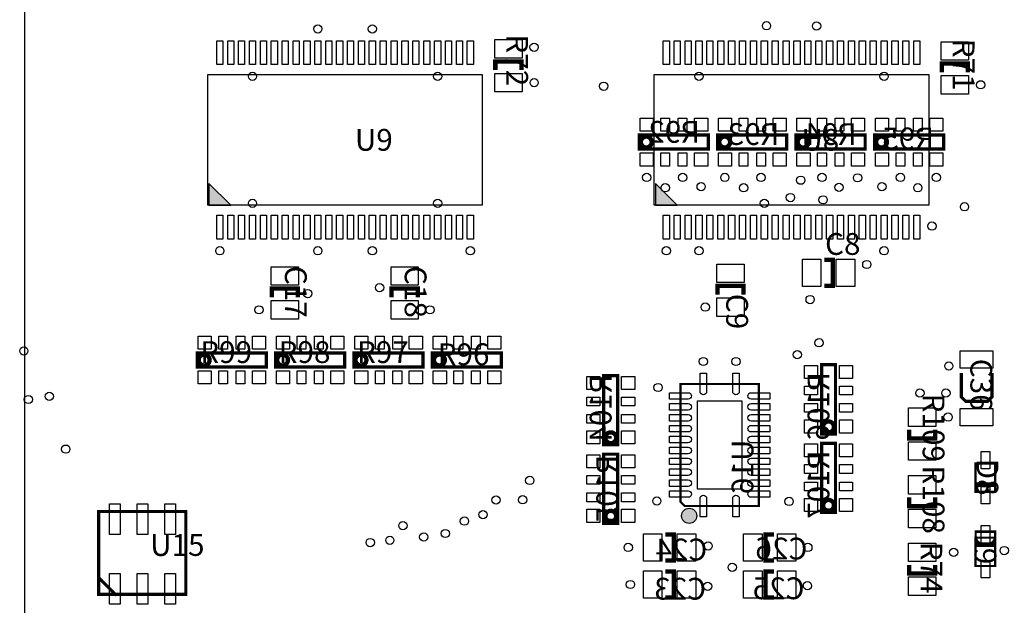
# Model space of a CAD drawing. Extents: x 0 to 122000, y 0 to 113054.
# Drawn here: x 35760 to 80970, y 22246 to 49112 of the extents above; entities that cross this region are included whole.
import ezdxf
from ezdxf.enums import TextEntityAlignment as Align

# ---------------------------------------------------------------- set-up
doc = ezdxf.new("R2010")
doc.units = 0
doc.header["$MEASUREMENT"] = 0
for name, color, linetype in [('ASSEMBLY_OUTLINES_BTM', 244, 'CONTINUOUS'), ('ASSEMBLY_OUTLINES_TOP', 104, 'CONTINUOUS'), ('ASSEMBLY_REF_DES_BTM', 10, 'CONTINUOUS'), ('ASSEMBLY_REF_DES_TOP', 30, 'CONTINUOUS'), ('SOLDERMASK_PADS_BTM', 151, 'CONTINUOUS'), ('SOLDERMASK_PADS_TOP', 81, 'CONTINUOUS')]:
    doc.layers.add(name, color=color, linetype=linetype)
doc.styles.add('ARIAL', font='ARIAL.TTF')

msp = doc.modelspace()

# ---------------------------------------------------------------- hatches: boundary and pattern name
at = {"layer": 'ASSEMBLY_OUTLINES_BTM'}
h = msp.add_hatch(color=256, dxfattribs=at)
edge = h.paths.add_edge_path()
edge.add_arc((66500, 26350), 350, 0, 360)
at = {"layer": 'ASSEMBLY_OUTLINES_TOP'}
for points in [[(44450, 41600), (44450, 40600), (45450, 40600)], [(64950, 41600), (64950, 40600), (65950, 40600)]]:
    msp.add_hatch(color=256, dxfattribs=at).paths.add_polyline_path(points, flags=0)

# ---------------------------------------------------------------- linework, layer by layer
at = {"layer": 'ASSEMBLY_OUTLINES_BTM'}
for points, const_width in [([(64210, 43180), (64210, 43820), (67380, 43820), (67380, 43180)], 150), ([(67810, 43180), (67810, 43820), (70980, 43820), (70980, 43180)], 150), ([(71410, 43180), (71410, 43820), (74580, 43820), (74580, 43180)], 150), ([(75010, 43180), (75010, 43820), (78180, 43820), (78180, 43180)], 150), ([(72580, 30110), (72580, 33280), (73220, 33280), (73220, 30110)], 150), ([(62580, 29610), (62580, 32780), (63220, 32780), (63220, 29610)], 150), ([(66100, 27000), (66300, 26800), (69700, 26800), (69700, 32400), (66100, 32400)], 100), ([(72580, 26510), (72580, 29680), (73220, 29680), (73220, 26510)], 150), ([(62580, 26010), (62580, 29180), (63220, 29180), (63220, 26010)], 150)]:
    msp.add_lwpolyline(points, close=True, dxfattribs=dict(at, const_width=const_width))
at = {"layer": 'ASSEMBLY_OUTLINES_BTM', "const_width": 200}
for points in [[(64280, 43500, -1), (64780, 43500, -1)], [(67880, 43500, -1), (68380, 43500, -1)], [(71480, 43500, -1), (71980, 43500, -1)], [(75080, 43500, -1), (75580, 43500, -1)], [(72650, 30430, -1), (73150, 30430, -1)], [(62650, 29930, -1), (63150, 29930, -1)], [(72650, 26830, -1), (73150, 26830, -1)], [(62650, 26330, -1), (63150, 26330, -1)]]:
    msp.add_lwpolyline(points, format="xyb", close=True, dxfattribs=at)
for points in [[(65400, 24300), (65800, 24300), (65800, 25500), (65400, 25500)], [(70400, 25500), (70000, 25500), (70000, 24300), (70400, 24300)], [(65400, 22600), (65800, 22600), (65800, 23800), (65400, 23800)], [(70400, 23800), (70000, 23800), (70000, 22600), (70400, 22600)]]:
    msp.add_lwpolyline(points, dxfattribs=at)
at = {"layer": 'ASSEMBLY_OUTLINES_BTM'}
msp.add_lwpolyline([(86000, 25000), (86000, 0), (36000, 0), (36000, 25000)], dxfattribs=at)
msp.add_circle((66500, 26350), 350, dxfattribs=at)
at = {"layer": 'ASSEMBLY_OUTLINES_TOP'}
for points in [[(36000, 0), (36000, 70000), (86000, 70000), (86000, 0)], [(36000, 0), (36000, 69968), (86000, 69968), (86000, 0)], [(36000, 0), (36000, 69968), (86000, 69968), (86000, 0)], [(36000, 0), (36000, 69968), (86000, 69968), (86000, 0)], [(44400, 40600), (44400, 46600), (57000, 46600), (57000, 40600)], [(64900, 40600), (64900, 46600), (77500, 46600), (77500, 40600)], [(44450, 41600), (44450, 40600), (45450, 40600)], [(64950, 41600), (64950, 40600), (65950, 40600)]]:
    msp.add_lwpolyline(points, close=True, dxfattribs=at)
for points, const_width in [([(57600, 46800), (57600, 47200), (58800, 47200), (58800, 46800)], 200), ([(78100, 46700), (78100, 47100), (79300, 47100), (79300, 46700)], 200), ([(72700, 38100), (73100, 38100), (73100, 36900), (72700, 36900)], 200), ([(47338.084, 36377.012), (47338.084, 36777.012), (48538.084, 36777.012), (48538.084, 36377.012)], 200), ([(52838.084, 36377.012), (52838.084, 36777.012), (54038.084, 36777.012), (54038.084, 36377.012)], 200), ([(67800, 36500), (67800, 36900), (69000, 36900), (69000, 36500)], 200), ([(79000, 32900), (79000, 31800), (79200, 31600), (80200, 31600), (80400, 31800), (80400, 32900)], 150), ([(77800, 30300), (77800, 29900), (76600, 29900), (76600, 30300)], 200), ([(80550, 28260), (80550, 27830), (79650, 27830), (79650, 28250)], 100), ([(80550, 28160), (80550, 27730), (79650, 27730), (79650, 28150)], 100), ([(77800, 27200), (77800, 26800), (76600, 26800), (76600, 27200)], 200), ([(79650, 24640), (79650, 25070), (80550, 25070), (80550, 24650)], 100), ([(79650, 24540), (79650, 24970), (80550, 24970), (80550, 24550)], 100), ([(77800, 24100), (77800, 23700), (76600, 23700), (76600, 24100)], 200), ([(39400, 23500), (40200, 22700)], 150)]:
    msp.add_lwpolyline(points, dxfattribs=dict(at, const_width=const_width))
for points, const_width in [([(43910, 33180), (43910, 33820), (47080, 33820), (47080, 33180)], 150), ([(47510, 33180), (47510, 33820), (50680, 33820), (50680, 33180)], 150), ([(51110, 33180), (51110, 33820), (54280, 33820), (54280, 33180)], 150), ([(54710, 33180), (54710, 33820), (57880, 33820), (57880, 33180)], 150), ([(79650, 27450), (79650, 28750), (80550, 28750), (80550, 27450)], 100), ([(39390, 22750), (39390, 26550), (43390, 26550), (43390, 22750)], 150), ([(79650, 24050), (79650, 25350), (80550, 25350), (80550, 24050)], 100)]:
    msp.add_lwpolyline(points, close=True, dxfattribs=dict(at, const_width=const_width))
at = {"layer": 'ASSEMBLY_OUTLINES_TOP', "const_width": 200}
for points in [[(43980, 33500, -1), (44480, 33500, -1)], [(47580, 33500, -1), (48080, 33500, -1)], [(51180, 33500, -1), (51680, 33500, -1)], [(54780, 33500, -1), (55280, 33500, -1)]]:
    msp.add_lwpolyline(points, format="xyb", close=True, dxfattribs=at)
at = {"layer": 'SOLDERMASK_PADS_BTM'}
for points in [[(64250, 44000), (64250, 44600), (64850, 44600), (64850, 44000)], [(65200, 44000), (65200, 44600), (65600, 44600), (65600, 44000)], [(66000, 44000), (66000, 44600), (66400, 44600), (66400, 44000)], [(66750, 44000), (66750, 44600), (67350, 44600), (67350, 44000)], [(67850, 44000), (67850, 44600), (68450, 44600), (68450, 44000)], [(68800, 44000), (68800, 44600), (69200, 44600), (69200, 44000)], [(69600, 44000), (69600, 44600), (70000, 44600), (70000, 44000)], [(70350, 44000), (70350, 44600), (70950, 44600), (70950, 44000)], [(71450, 44000), (71450, 44600), (72050, 44600), (72050, 44000)], [(72400, 44000), (72400, 44600), (72800, 44600), (72800, 44000)], [(73200, 44000), (73200, 44600), (73600, 44600), (73600, 44000)], [(73950, 44000), (73950, 44600), (74550, 44600), (74550, 44000)], [(75050, 44000), (75050, 44600), (75650, 44600), (75650, 44000)], [(76000, 44000), (76000, 44600), (76400, 44600), (76400, 44000)], [(76800, 44000), (76800, 44600), (77200, 44600), (77200, 44000)], [(77550, 44000), (77550, 44600), (78150, 44600), (78150, 44000)], [(64250, 42400), (64250, 43000), (64850, 43000), (64850, 42400)], [(65200, 42400), (65200, 43000), (65600, 43000), (65600, 42400)], [(66000, 42400), (66000, 43000), (66400, 43000), (66400, 42400)], [(66750, 42400), (66750, 43000), (67350, 43000), (67350, 42400)], [(67850, 42400), (67850, 43000), (68450, 43000), (68450, 42400)], [(68800, 42400), (68800, 43000), (69200, 43000), (69200, 42400)], [(69600, 42400), (69600, 43000), (70000, 43000), (70000, 42400)], [(70350, 42400), (70350, 43000), (70950, 43000), (70950, 42400)], [(71450, 42400), (71450, 43000), (72050, 43000), (72050, 42400)], [(72400, 42400), (72400, 43000), (72800, 43000), (72800, 42400)], [(73200, 42400), (73200, 43000), (73600, 43000), (73600, 42400)], [(73950, 42400), (73950, 43000), (74550, 43000), (74550, 42400)], [(75050, 42400), (75050, 43000), (75650, 43000), (75650, 42400)], [(76000, 42400), (76000, 43000), (76400, 43000), (76400, 42400)], [(76800, 42400), (76800, 43000), (77200, 43000), (77200, 42400)], [(77550, 42400), (77550, 43000), (78150, 43000), (78150, 42400)], [(71800, 32650), (71800, 33250), (72400, 33250), (72400, 32650)], [(73400, 32650), (73400, 33250), (74000, 33250), (74000, 32650)], [(61800, 32150), (61800, 32750), (62400, 32750), (62400, 32150)], [(63400, 32150), (63400, 32750), (64000, 32750), (64000, 32150)], [(71800, 31900), (71800, 32300), (72400, 32300), (72400, 31900)], [(73400, 31900), (73400, 32300), (74000, 32300), (74000, 31900)], [(61800, 31400), (61800, 31800), (62400, 31800), (62400, 31400)], [(63400, 31400), (63400, 31800), (64000, 31800), (64000, 31400)], [(66875, 27575), (66875, 31625), (68925, 31625), (68925, 27575)], [(71800, 31100), (71800, 31500), (72400, 31500), (72400, 31100)], [(73400, 31100), (73400, 31500), (74000, 31500), (74000, 31100)], [(61800, 30600), (61800, 31000), (62400, 31000), (62400, 30600)], [(63400, 30600), (63400, 31000), (64000, 31000), (64000, 30600)], [(71800, 30150), (71800, 30750), (72400, 30750), (72400, 30150)], [(73400, 30150), (73400, 30750), (74000, 30750), (74000, 30150)], [(61800, 29650), (61800, 30250), (62400, 30250), (62400, 29650)], [(63400, 29650), (63400, 30250), (64000, 30250), (64000, 29650)], [(71800, 29050), (71800, 29650), (72400, 29650), (72400, 29050)], [(73400, 29050), (73400, 29650), (74000, 29650), (74000, 29050)], [(61800, 28550), (61800, 29150), (62400, 29150), (62400, 28550)], [(63400, 28550), (63400, 29150), (64000, 29150), (64000, 28550)], [(71800, 28300), (71800, 28700), (72400, 28700), (72400, 28300)], [(73400, 28300), (73400, 28700), (74000, 28700), (74000, 28300)], [(61800, 27800), (61800, 28200), (62400, 28200), (62400, 27800)], [(63400, 27800), (63400, 28200), (64000, 28200), (64000, 27800)], [(71800, 27500), (71800, 27900), (72400, 27900), (72400, 27500)], [(73400, 27500), (73400, 27900), (74000, 27900), (74000, 27500)], [(61800, 27000), (61800, 27400), (62400, 27400), (62400, 27000)], [(63400, 27000), (63400, 27400), (64000, 27400), (64000, 27000)], [(71800, 26550), (71800, 27150), (72400, 27150), (72400, 26550)], [(73400, 26550), (73400, 27150), (74000, 27150), (74000, 26550)], [(61800, 26050), (61800, 26650), (62400, 26650), (62400, 26050)], [(63400, 26050), (63400, 26650), (64000, 26650), (64000, 26050)], [(64400, 24275), (64400, 25525), (65250, 25525), (65250, 24275)], [(65950, 24275), (65950, 25525), (66800, 25525), (66800, 24275)], [(69000, 24275), (69000, 25525), (69850, 25525), (69850, 24275)], [(70550, 24275), (70550, 25525), (71400, 25525), (71400, 24275)], [(64400, 22575), (64400, 23825), (65250, 23825), (65250, 22575)], [(65950, 22575), (65950, 23825), (66800, 23825), (66800, 22575)], [(69000, 22575), (69000, 23825), (69850, 23825), (69850, 22575)], [(70550, 22575), (70550, 23825), (71400, 23825), (71400, 22575)]]:
    msp.add_lwpolyline(points, close=True, dxfattribs=at)
for points in [[(67300, 32050, -1), (67000, 32050), (67000, 32900), (67300, 32900)], [(68800, 32050, -1), (68500, 32050), (68500, 32900), (68800, 32900)], [(66450, 32000, -1), (66450, 31700), (65600, 31700), (65600, 32000)], [(69350, 31700, -1), (69350, 32000), (70200, 32000), (70200, 31700)], [(66450, 31500, -1), (66450, 31200), (65600, 31200), (65600, 31500)], [(69350, 31200, -1), (69350, 31500), (70200, 31500), (70200, 31200)], [(66450, 31000, -1), (66450, 30700), (65600, 30700), (65600, 31000)], [(69350, 30700, -1), (69350, 31000), (70200, 31000), (70200, 30700)], [(66450, 30500, -1), (66450, 30200), (65600, 30200), (65600, 30500)], [(69350, 30200, -1), (69350, 30500), (70200, 30500), (70200, 30200)], [(66450, 30000, -1), (66450, 29700), (65600, 29700), (65600, 30000)], [(69350, 29700, -1), (69350, 30000), (70200, 30000), (70200, 29700)], [(66450, 29500, -1), (66450, 29200), (65600, 29200), (65600, 29500)], [(69350, 29200, -1), (69350, 29500), (70200, 29500), (70200, 29200)], [(66450, 29000, -1), (66450, 28700), (65600, 28700), (65600, 29000)], [(69350, 28700, -1), (69350, 29000), (70200, 29000), (70200, 28700)], [(66450, 28500, -1), (66450, 28200), (65600, 28200), (65600, 28500)], [(69350, 28200, -1), (69350, 28500), (70200, 28500), (70200, 28200)], [(66450, 28000, -1), (66450, 27700), (65600, 27700), (65600, 28000)], [(69350, 27700, -1), (69350, 28000), (70200, 28000), (70200, 27700)], [(66450, 27500, -1), (66450, 27200), (65600, 27200), (65600, 27500)], [(67000, 27150, -1), (67300, 27150), (67300, 26300), (67000, 26300)], [(68500, 27150, -1), (68800, 27150), (68800, 26300), (68500, 26300)], [(69350, 27200, -1), (69350, 27500), (70200, 27500), (70200, 27200)]]:
    msp.add_lwpolyline(points, format="xyb", close=True, dxfattribs=at)
at = {"layer": 'SOLDERMASK_PADS_TOP'}
for points in [[(44810, 47050), (44810, 48150), (45090, 48150), (45090, 47050)], [(45310, 47050), (45310, 48150), (45590, 48150), (45590, 47050)], [(45810, 47050), (45810, 48150), (46090, 48150), (46090, 47050)], [(46310, 47050), (46310, 48150), (46590, 48150), (46590, 47050)], [(46810, 47050), (46810, 48150), (47090, 48150), (47090, 47050)], [(47310, 47050), (47310, 48150), (47590, 48150), (47590, 47050)], [(47810, 47050), (47810, 48150), (48090, 48150), (48090, 47050)], [(48310, 47050), (48310, 48150), (48590, 48150), (48590, 47050)], [(48810, 47050), (48810, 48150), (49090, 48150), (49090, 47050)], [(49310, 47050), (49310, 48150), (49590, 48150), (49590, 47050)], [(49810, 47050), (49810, 48150), (50090, 48150), (50090, 47050)], [(50310, 47050), (50310, 48150), (50590, 48150), (50590, 47050)], [(50810, 47050), (50810, 48150), (51090, 48150), (51090, 47050)], [(51310, 47050), (51310, 48150), (51590, 48150), (51590, 47050)], [(51810, 47050), (51810, 48150), (52090, 48150), (52090, 47050)], [(52310, 47050), (52310, 48150), (52590, 48150), (52590, 47050)], [(52810, 47050), (52810, 48150), (53090, 48150), (53090, 47050)], [(53310, 47050), (53310, 48150), (53590, 48150), (53590, 47050)], [(53810, 47050), (53810, 48150), (54090, 48150), (54090, 47050)], [(54310, 47050), (54310, 48150), (54590, 48150), (54590, 47050)], [(54810, 47050), (54810, 48150), (55090, 48150), (55090, 47050)], [(55310, 47050), (55310, 48150), (55590, 48150), (55590, 47050)], [(55810, 47050), (55810, 48150), (56090, 48150), (56090, 47050)], [(56310, 47050), (56310, 48150), (56590, 48150), (56590, 47050)], [(57575, 47350), (57575, 48200), (58825, 48200), (58825, 47350)], [(65310, 47050), (65310, 48150), (65590, 48150), (65590, 47050)], [(65810, 47050), (65810, 48150), (66090, 48150), (66090, 47050)], [(66310, 47050), (66310, 48150), (66590, 48150), (66590, 47050)], [(66810, 47050), (66810, 48150), (67090, 48150), (67090, 47050)], [(67310, 47050), (67310, 48150), (67590, 48150), (67590, 47050)], [(67810, 47050), (67810, 48150), (68090, 48150), (68090, 47050)], [(68310, 47050), (68310, 48150), (68590, 48150), (68590, 47050)], [(68810, 47050), (68810, 48150), (69090, 48150), (69090, 47050)], [(69310, 47050), (69310, 48150), (69590, 48150), (69590, 47050)], [(69810, 47050), (69810, 48150), (70090, 48150), (70090, 47050)], [(70310, 47050), (70310, 48150), (70590, 48150), (70590, 47050)], [(70810, 47050), (70810, 48150), (71090, 48150), (71090, 47050)], [(71310, 47050), (71310, 48150), (71590, 48150), (71590, 47050)], [(71810, 47050), (71810, 48150), (72090, 48150), (72090, 47050)], [(72310, 47050), (72310, 48150), (72590, 48150), (72590, 47050)], [(72810, 47050), (72810, 48150), (73090, 48150), (73090, 47050)], [(73310, 47050), (73310, 48150), (73590, 48150), (73590, 47050)], [(73810, 47050), (73810, 48150), (74090, 48150), (74090, 47050)], [(74310, 47050), (74310, 48150), (74590, 48150), (74590, 47050)], [(74810, 47050), (74810, 48150), (75090, 48150), (75090, 47050)], [(75310, 47050), (75310, 48150), (75590, 48150), (75590, 47050)], [(75810, 47050), (75810, 48150), (76090, 48150), (76090, 47050)], [(76310, 47050), (76310, 48150), (76590, 48150), (76590, 47050)], [(76810, 47050), (76810, 48150), (77090, 48150), (77090, 47050)], [(78075, 47250), (78075, 48100), (79325, 48100), (79325, 47250)], [(57575, 45800), (57575, 46650), (58825, 46650), (58825, 45800)], [(78075, 45700), (78075, 46550), (79325, 46550), (79325, 45700)], [(44810, 39050), (44810, 40150), (45090, 40150), (45090, 39050)], [(45310, 39050), (45310, 40150), (45590, 40150), (45590, 39050)], [(45810, 39050), (45810, 40150), (46090, 40150), (46090, 39050)], [(46310, 39050), (46310, 40150), (46590, 40150), (46590, 39050)], [(46810, 39050), (46810, 40150), (47090, 40150), (47090, 39050)], [(47310, 39050), (47310, 40150), (47590, 40150), (47590, 39050)], [(47810, 39050), (47810, 40150), (48090, 40150), (48090, 39050)], [(48310, 39050), (48310, 40150), (48590, 40150), (48590, 39050)], [(48810, 39050), (48810, 40150), (49090, 40150), (49090, 39050)], [(49310, 39050), (49310, 40150), (49590, 40150), (49590, 39050)], [(49810, 39050), (49810, 40150), (50090, 40150), (50090, 39050)], [(50310, 39050), (50310, 40150), (50590, 40150), (50590, 39050)], [(50810, 39050), (50810, 40150), (51090, 40150), (51090, 39050)], [(51310, 39050), (51310, 40150), (51590, 40150), (51590, 39050)], [(51810, 39050), (51810, 40150), (52090, 40150), (52090, 39050)], [(52310, 39050), (52310, 40150), (52590, 40150), (52590, 39050)], [(52810, 39050), (52810, 40150), (53090, 40150), (53090, 39050)], [(53310, 39050), (53310, 40150), (53590, 40150), (53590, 39050)], [(53810, 39050), (53810, 40150), (54090, 40150), (54090, 39050)], [(54310, 39050), (54310, 40150), (54590, 40150), (54590, 39050)], [(54810, 39050), (54810, 40150), (55090, 40150), (55090, 39050)], [(55310, 39050), (55310, 40150), (55590, 40150), (55590, 39050)], [(55810, 39050), (55810, 40150), (56090, 40150), (56090, 39050)], [(56310, 39050), (56310, 40150), (56590, 40150), (56590, 39050)], [(65310, 39050), (65310, 40150), (65590, 40150), (65590, 39050)], [(65810, 39050), (65810, 40150), (66090, 40150), (66090, 39050)], [(66310, 39050), (66310, 40150), (66590, 40150), (66590, 39050)], [(66810, 39050), (66810, 40150), (67090, 40150), (67090, 39050)], [(67310, 39050), (67310, 40150), (67590, 40150), (67590, 39050)], [(67810, 39050), (67810, 40150), (68090, 40150), (68090, 39050)], [(68310, 39050), (68310, 40150), (68590, 40150), (68590, 39050)], [(68810, 39050), (68810, 40150), (69090, 40150), (69090, 39050)], [(69310, 39050), (69310, 40150), (69590, 40150), (69590, 39050)], [(69810, 39050), (69810, 40150), (70090, 40150), (70090, 39050)], [(70310, 39050), (70310, 40150), (70590, 40150), (70590, 39050)], [(70810, 39050), (70810, 40150), (71090, 40150), (71090, 39050)], [(71310, 39050), (71310, 40150), (71590, 40150), (71590, 39050)], [(71810, 39050), (71810, 40150), (72090, 40150), (72090, 39050)], [(72310, 39050), (72310, 40150), (72590, 40150), (72590, 39050)], [(72810, 39050), (72810, 40150), (73090, 40150), (73090, 39050)], [(73310, 39050), (73310, 40150), (73590, 40150), (73590, 39050)], [(73810, 39050), (73810, 40150), (74090, 40150), (74090, 39050)], [(74310, 39050), (74310, 40150), (74590, 40150), (74590, 39050)], [(74810, 39050), (74810, 40150), (75090, 40150), (75090, 39050)], [(75310, 39050), (75310, 40150), (75590, 40150), (75590, 39050)], [(75810, 39050), (75810, 40150), (76090, 40150), (76090, 39050)], [(76310, 39050), (76310, 40150), (76590, 40150), (76590, 39050)], [(76810, 39050), (76810, 40150), (77090, 40150), (77090, 39050)], [(71700, 36875), (71700, 38125), (72550, 38125), (72550, 36875)], [(73250, 36875), (73250, 38125), (74100, 38125), (74100, 36875)], [(47313.084, 36927.012), (47313.084, 37777.012), (48563.084, 37777.012), (48563.084, 36927.012)], [(52813.084, 36927.012), (52813.084, 37777.012), (54063.084, 37777.012), (54063.084, 36927.012)], [(67775, 37050), (67775, 37900), (69025, 37900), (69025, 37050)], [(47313.084, 35377.012), (47313.084, 36227.012), (48563.084, 36227.012), (48563.084, 35377.012)], [(52813.084, 35377.012), (52813.084, 36227.012), (54063.084, 36227.012), (54063.084, 35377.012)], [(67775, 35500), (67775, 36350), (69025, 36350), (69025, 35500)], [(43950, 34000), (43950, 34600), (44550, 34600), (44550, 34000)], [(44900, 34000), (44900, 34600), (45300, 34600), (45300, 34000)], [(45700, 34000), (45700, 34600), (46100, 34600), (46100, 34000)], [(46450, 34000), (46450, 34600), (47050, 34600), (47050, 34000)], [(47550, 34000), (47550, 34600), (48150, 34600), (48150, 34000)], [(48500, 34000), (48500, 34600), (48900, 34600), (48900, 34000)], [(49300, 34000), (49300, 34600), (49700, 34600), (49700, 34000)], [(50050, 34000), (50050, 34600), (50650, 34600), (50650, 34000)], [(51150, 34000), (51150, 34600), (51750, 34600), (51750, 34000)], [(52100, 34000), (52100, 34600), (52500, 34600), (52500, 34000)], [(52900, 34000), (52900, 34600), (53300, 34600), (53300, 34000)], [(53650, 34000), (53650, 34600), (54250, 34600), (54250, 34000)], [(54750, 34000), (54750, 34600), (55350, 34600), (55350, 34000)], [(55700, 34000), (55700, 34600), (56100, 34600), (56100, 34000)], [(56500, 34000), (56500, 34600), (56900, 34600), (56900, 34000)], [(57250, 34000), (57250, 34600), (57850, 34600), (57850, 34000)], [(78950, 33125), (78950, 33925), (80450, 33925), (80450, 33125)], [(43950, 32400), (43950, 33000), (44550, 33000), (44550, 32400)], [(44900, 32400), (44900, 33000), (45300, 33000), (45300, 32400)], [(45700, 32400), (45700, 33000), (46100, 33000), (46100, 32400)], [(46450, 32400), (46450, 33000), (47050, 33000), (47050, 32400)], [(47550, 32400), (47550, 33000), (48150, 33000), (48150, 32400)], [(48500, 32400), (48500, 33000), (48900, 33000), (48900, 32400)], [(49300, 32400), (49300, 33000), (49700, 33000), (49700, 32400)], [(50050, 32400), (50050, 33000), (50650, 33000), (50650, 32400)], [(51150, 32400), (51150, 33000), (51750, 33000), (51750, 32400)], [(52100, 32400), (52100, 33000), (52500, 33000), (52500, 32400)], [(52900, 32400), (52900, 33000), (53300, 33000), (53300, 32400)], [(53650, 32400), (53650, 33000), (54250, 33000), (54250, 32400)], [(54750, 32400), (54750, 33000), (55350, 33000), (55350, 32400)], [(55700, 32400), (55700, 33000), (56100, 33000), (56100, 32400)], [(56500, 32400), (56500, 33000), (56900, 33000), (56900, 32400)], [(57250, 32400), (57250, 33000), (57850, 33000), (57850, 32400)], [(76575, 30450), (76575, 31300), (77825, 31300), (77825, 30450)], [(78950, 30475), (78950, 31275), (80450, 31275), (80450, 30475)], [(76575, 28900), (76575, 29750), (77825, 29750), (77825, 28900)], [(79900, 28500), (79900, 29300), (80300, 29300), (80300, 28500)], [(76575, 27350), (76575, 28200), (77825, 28200), (77825, 27350)], [(79900, 26900), (79900, 27700), (80300, 27700), (80300, 26900)], [(39880, 25500), (39880, 26900), (40380, 26900), (40380, 25500)], [(41150, 25500), (41150, 26900), (41650, 26900), (41650, 25500)], [(42420, 25500), (42420, 26900), (42920, 26900), (42920, 25500)], [(76575, 25800), (76575, 26650), (77825, 26650), (77825, 25800)], [(79900, 25100), (79900, 25900), (80300, 25900), (80300, 25100)], [(76575, 24250), (76575, 25100), (77825, 25100), (77825, 24250)], [(79900, 23500), (79900, 24300), (80300, 24300), (80300, 23500)], [(39880, 22300), (39880, 23700), (40380, 23700), (40380, 22300)], [(41150, 22300), (41150, 23700), (41650, 23700), (41650, 22300)], [(42420, 22300), (42420, 23700), (42920, 23700), (42920, 22300)], [(76575, 22700), (76575, 23550), (77825, 23550), (77825, 22700)]]:
    msp.add_lwpolyline(points, close=True, dxfattribs=at)
for centre in [(49450, 48688.346), (51950, 48688.346), (70050, 48833.484), (72350, 48822.004), (59381.509, 47847.516), (46450, 46511.654), (54950, 46511.654), (66950, 46511.654), (75450, 46511.654), (59382.416, 46225), (62577.086, 46060.985), (79882.416, 46125), (64550, 41875), (66200, 41875), (68137.866, 41874.125), (69800, 41875), (72600, 41875), (74232.684, 41856.908), (76200, 41875), (77850, 41875), (67050, 41452.206), (71625.735, 41749.265), (73379.207, 41419.221), (75350, 41452.206), (65400, 41402.206), (69000, 41402.206), (71150, 40952.206), (77000, 41402.206), (46450, 40688.346), (54950, 40688.346), (69950, 40688.346), (72650, 40847.794), (79143.003, 40528.384), (77646.997, 39641.469), (44950, 38511.654), (49450, 38511.654), (51950, 38511.654), (56450, 38511.654), (65450, 38511.654), (66950, 38511.654), (75450, 38511.654), (74656.78, 37880.551), (48985.635, 36546.924), (52285.635, 36820.639), (72054.691, 36271.214), (46746.906, 35802.012), (54599.226, 35802.012), (67238.706, 35925), (72464.567, 34289.594), (35949.973, 33913.393), (71467.178, 33743.136), (67148.874, 33430.603), (68648.874, 33430.603), (78423.857, 33222.514), (65072.477, 32237.857), (77093.705, 31983.293), (78287.573, 31983.293), (36159.633, 31687.949), (37120.473, 31834.901), (78389.747, 30879.994), (37877.081, 29410.035), (59180.99, 27975), (57631.329, 27077.06), (58853.481, 27086.633), (65015.079, 27029.991), (71090.089, 27011.381), (56181.267, 26108.639), (57031.329, 26404.267), (53356.008, 25901.27), (52756.008, 25228.477), (54312.438, 25379.713), (55300.785, 25540.591), (51856.008, 25125.759), (63701.3, 24900), (67368.913, 24967.156), (71949.68, 24900), (80966.315, 24757.547), (78644.181, 24675), (68478.04, 23989.415), (63804.62, 23200), (67347.669, 23117.487), (71932.46, 23143.455)]:
    msp.add_circle(centre, 190, dxfattribs=at)

# ---------------------------------------------------------------- texts
at = {"layer": 'ASSEMBLY_REF_DES_BTM', "style": 'ARIAL', "text_generation_flag": 2}
for s, p in [('R92', (66997.25, 43153.05)), ('R93', (70641.25, 43053.05)), ('R94', (74195.625, 43051.525)), ('R95', (77741.25, 42853.05)), ('C24', (67331.25, 23993.05)), ('C26', (71929.25, 24035.05)), ('C23', (67276.875, 22194.575)), ('C25', (71796.875, 22214.575))]:
    msp.add_text(s, height=1000, dxfattribs=at).set_placement(p, align=Align.BOTTOM_LEFT)
for s, p in [('R104', (63250, 32850)), ('R106', (73250, 32950)), ('R105', (63550, 29150)), ('R107', (73250, 29350))]:
    msp.add_text(s, height=1000, rotation=90, dxfattribs=at).set_placement(p, align=Align.BOTTOM_LEFT)
msp.add_text('U16', height=1000, rotation=90, dxfattribs=at).set_placement((68450, 29850), align=Align.TOP_LEFT)
at = {"layer": 'ASSEMBLY_REF_DES_TOP', "style": 'ARIAL'}
for s, p in [('R72', (57790, 48440)), ('R71', (78290, 48240)), ('C17', (47628.084, 37817.012)), ('C18', (53128.084, 37817.012)), ('C9', (67890, 36540)), ('C36', (79100, 33560)), ('R109', (76910, 31960)), ('R108', (76910, 28660)), ('R74', (76810, 25160))]:
    msp.add_text(s, height=1000, rotation=270, dxfattribs=at).set_placement(p, align=Align.BOTTOM_LEFT)
for s, p in [('U9', (51150, 44100)), ('U8', (71650, 44100))]:
    msp.add_text(s, height=1000, dxfattribs=at).set_placement(p, align=Align.TOP_LEFT)
for s, p in [('C8', (72740, 38010)), ('R99', (44050, 33050)), ('R98', (47650, 33050)), ('R97', (51250, 33050)), ('R96', (54950, 32950)), ('U15', (41750, 24200))]:
    msp.add_text(s, height=1000, dxfattribs=at).set_placement(p, align=Align.BOTTOM_LEFT)
for s, p in [('D8', (80698, 28976)), ('D9', (80602, 25824))]:
    msp.add_text(s, height=1000, rotation=270, dxfattribs=at).set_placement(p, align=Align.TOP_LEFT)

doc.saveas('drawing.dxf')
